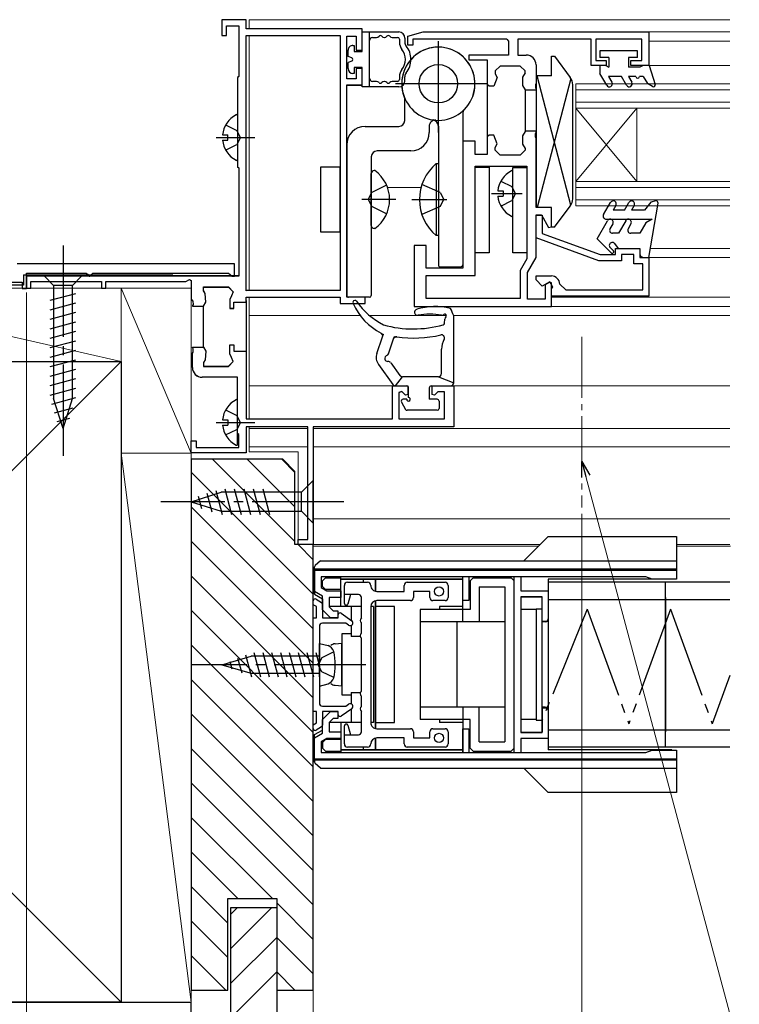
# Model space of a CAD drawing. Extents: x 0 to 1050, y 0 to 1563.
# Drawn here: x 154 to 272, y 124 to 285 of the extents above; entities that cross this region are included whole.
import ezdxf

# ---------------------------------------------------------------- set-up
doc = ezdxf.new("R2010")
doc.units = 0
for name, pattern in [('YCENTER_1', [13, 10, -1, 1, -1]), ('YDIVIDE_1', [15, 10, -1, 1, -1, 1, -1]), ('YHIDDEN_1', [4, 3, -1])]:
    doc.linetypes.add(name, pattern=pattern)
for name, color, linetype, lineweight in [('YKK_11', 7, 'CONTINUOUS', 30), ('YKK_12', 2, 'CONTINUOUS', 13), ('YKK_13', 4, 'CONTINUOUS', 30), ('YKK_D', 6, 'CONTINUOUS', 13), ('YSS_K', 3, 'CONTINUOUS', 13), ('YSS_KE', 3, 'CONTINUOUS', 30)]:
    doc.layers.add(name, color=color, linetype=linetype, lineweight=lineweight)

msp = doc.modelspace()

# ---------------------------------------------------------------- linework, layer by layer
at = {"layer": 'YKK_11', "linetype": 'ByBlock', "lineweight": -2, "ltscale": 0.5}
for p, q in [((190.86, 285.12), (186.86, 285.12)), ((186.86, 285.12), (186.86, 282.52)), ((190.86, 285.11), (186.86, 285.11)), ((186.86, 285.11), (186.86, 282.51)), ((187.66, 282.52), (187.66, 284.12)), ((187.66, 284.12), (189.66, 284.12)), ((187.66, 282.51), (187.66, 284.11)), ((187.66, 284.11), (189.66, 284.11)), ((189.66, 284.12), (189.66, 275.82)), ((189.66, 284.11), (189.66, 275.81)), ((190.86, 283.62), (190.86, 285.12)), ((190.86, 283.61), (190.86, 285.11)), ((209.86, 283.62), (190.86, 283.62)), ((209.86, 283.62), (190.86, 283.61)), ((190.86, 240.72), (190.86, 282.52)), ((190.86, 282.52), (206.26, 282.52)), ((190.86, 282.51), (206.26, 282.52)), ((190.86, 240.71), (190.86, 282.51)), ((206.26, 282.52), (206.26, 240.72)), ((206.26, 282.52), (206.26, 240.72)), ((207.36, 275.42), (207.36, 282.42)), ((207.36, 282.42), (208.86, 282.42)), ((207.36, 275.41), (207.36, 282.41)), ((207.36, 282.41), (208.86, 282.41)), ((208.86, 282.42), (208.86, 280.12)), ((208.86, 282.41), (208.86, 280.11)), ((209.86, 280.12), (209.86, 283.62)), ((209.86, 280.11), (209.86, 283.62)), ((217.36, 282.42), (219.86, 283.12)), ((217.36, 280.92), (217.36, 282.42)), ((219.86, 283.12), (256.86, 283.12)), ((256.86, 283.12), (256.86, 277.62)), ((218.16, 280.92), (217.36, 280.92)), ((233.56, 281.92), (218.16, 281.92)), ((218.16, 281.92), (218.16, 280.92)), ((233.86, 281.62), (233.86, 279.32)), ((247.36, 281.92), (235.36, 281.92)), ((235.36, 281.92), (235.36, 279.32)), ((247.36, 277.62), (247.36, 281.92)), ((255.66, 281.92), (248.16, 281.92)), ((248.16, 281.92), (248.16, 278.42)), ((255.66, 278.42), (255.66, 281.92)), ((208.86, 280.12), (209.86, 280.12)), ((208.86, 280.11), (209.86, 280.11)), ((233.86, 279.32), (227.36, 279.32)), ((227.36, 279.32), (227.36, 278.52)), ((235.36, 279.32), (236.76, 279.32)), ((227.36, 278.52), (230.36, 278.52)), ((230.36, 278.52), (230.36, 274.52)), ((238.36, 277.72), (238.36, 274.68)), ((249.86, 277.62), (247.36, 277.62)), ((248.16, 278.42), (249.86, 278.42)), ((249.86, 278.42), (249.86, 277.62)), ((253.86, 277.62), (253.86, 278.42)), ((253.86, 278.42), (255.66, 278.42)), ((256.86, 277.62), (253.86, 277.62)), ((209.86, 277.12), (208.86, 277.12)), ((208.86, 277.12), (208.86, 275.42)), ((209.86, 277.11), (208.86, 277.11)), ((208.86, 277.11), (208.86, 275.41)), ((209.86, 274.42), (209.86, 277.12)), ((209.86, 274.41), (209.86, 277.11)), ((231.66, 276.72), (231.66, 276.27)), ((235.76, 277.52), (232.46, 277.52)), ((236.56, 276.4), (236.56, 276.72)), ((189.46, 275.62), (189.46, 261.02)), ((189.46, 275.61), (189.46, 261.01)), ((208.86, 275.42), (207.36, 275.42)), ((208.86, 275.41), (207.36, 275.41)), ((207.36, 239.62), (207.36, 274.42)), ((207.36, 274.42), (209.86, 274.42)), ((207.36, 239.62), (207.36, 274.41)), ((207.36, 274.41), (209.86, 274.41)), ((230.36, 274.52), (230.36, 265.92)), ((231.46, 274.22), (230.66, 274.22)), ((236.56, 273.63), (236.56, 266.8)), ((238.36, 273.57), (236.56, 273.57)), ((238.36, 273.76), (238.36, 273.57)), ((238.36, 266.87), (236.56, 266.87)), ((238.36, 266.68), (238.36, 266.87)), ((228.36, 265.22), (226.36, 265.22)), ((226.36, 265.22), (226.36, 244.42)), ((228.36, 263.02), (228.36, 265.22)), ((230.36, 265.92), (230.36, 263.02)), ((231.46, 266.22), (230.66, 266.22)), ((238.36, 254.32), (238.36, 265.76)), ((230.36, 263.02), (228.36, 263.02)), ((231.66, 263.72), (231.66, 264.17)), ((236.56, 264.03), (236.56, 263.72)), ((235.76, 262.92), (232.46, 262.92)), ((189.66, 260.82), (189.66, 243.12)), ((189.66, 260.81), (189.66, 243.11)), ((228.36, 243.22), (228.36, 261.12)), ((228.36, 261.12), (236.86, 261.12)), ((236.86, 261.12), (236.86, 245.92)), ((240.86, 254.32), (238.36, 254.32)), ((240.86, 251.19), (240.86, 254.32)), ((238.36, 246.12), (238.36, 253.12)), ((238.36, 253.12), (239.23, 253.12)), ((238.36, 249.37), (238.36, 253.07)), ((238.36, 253.07), (239.36, 253.07)), ((239.23, 253.12), (240.41, 251.07)), ((239.36, 253.07), (239.36, 250.07)), ((248.66, 245.62), (238.36, 249.37)), ((239.36, 250.07), (248.84, 246.62)), ((220.36, 248.12), (218.36, 248.12)), ((218.36, 248.12), (218.36, 238.12)), ((220.36, 244.42), (220.36, 248.12)), ((251.36, 246.62), (251.36, 247.62)), ((251.36, 247.62), (255.36, 247.62)), ((255.36, 247.62), (255.36, 246.12)), ((236.86, 245.92), (235.76, 244.02)), ((236.96, 243.7), (238.36, 246.12)), ((252.36, 245.62), (248.66, 245.62)), ((248.84, 246.62), (251.36, 246.62)), ((254.36, 246.62), (252.36, 246.62)), ((252.36, 246.62), (252.36, 245.62)), ((254.36, 245.12), (254.36, 246.62)), ((255.36, 246.12), (256.86, 246.12)), ((256.86, 246.12), (256.86, 239.82)), ((188.96, 245.09), (153.36, 245.09)), ((188.96, 243.09), (188.96, 245.09)), ((226.36, 244.42), (220.36, 244.42)), ((235.76, 244.02), (235.76, 239.42)), ((236.96, 239.32), (236.96, 243.7)), ((255.86, 245.12), (254.36, 245.12)), ((255.86, 240.82), (255.86, 245.12)), ((141.56, 242.1), (154.16, 242.09)), ((154.16, 242.09), (154.16, 241.09)), ((154.86, 241.09), (154.86, 243.59)), ((154.86, 243.59), (164.66, 243.59)), ((189.66, 243.12), (154.86, 243.12)), ((154.86, 243.12), (154.86, 241.12)), ((189.66, 243.11), (154.86, 243.11)), ((154.86, 243.11), (154.86, 241.11)), ((155.56, 241.12), (155.56, 242.22)), ((155.56, 242.22), (167.16, 242.22)), ((155.56, 241.11), (155.56, 242.21)), ((155.56, 242.21), (167.16, 242.21)), ((164.66, 243.59), (164.86, 243.39)), ((164.86, 243.39), (165.16, 243.09)), ((165.16, 243.09), (165.26, 243.09)), ((165.26, 243.09), (165.56, 243.39)), ((165.56, 243.39), (165.76, 243.59)), ((165.76, 243.59), (187.97, 243.59)), ((167.16, 242.22), (167.16, 241.12)), ((167.16, 242.21), (167.16, 241.11)), ((167.86, 241.12), (167.86, 242.22)), ((167.86, 242.22), (180.96, 242.22)), ((167.86, 241.11), (167.86, 242.21)), ((167.86, 242.21), (180.96, 242.21)), ((180.96, 242.22), (181.56, 242.56)), ((180.96, 242.21), (181.56, 242.56)), ((181.86, 242.39), (181.86, 239.31)), ((181.86, 242.39), (181.86, 239.31)), ((187.97, 243.59), (188.26, 243.34)), ((188.26, 243.34), (188.56, 243.09)), ((188.56, 243.09), (188.96, 243.09)), ((220.36, 239.42), (220.36, 243.22)), ((220.36, 243.22), (228.36, 243.22)), ((238.36, 242.47), (238.36, 243.12)), ((238.36, 243.12), (240.86, 243.12)), ((239.38, 241.44), (238.36, 242.47)), ((240.61, 242.15), (239.38, 241.44)), ((240.63, 242.13), (239.86, 241.69)), ((241.11, 241.29), (240.61, 242.15)), ((154.16, 241.09), (154.86, 241.09)), ((154.86, 241.12), (155.56, 241.12)), ((154.86, 241.11), (155.56, 241.11)), ((167.16, 241.12), (167.86, 241.12)), ((167.16, 241.11), (167.86, 241.11)), ((183.86, 240.72), (183.86, 241.32)), ((183.86, 241.32), (187.96, 241.32)), ((183.86, 240.71), (183.86, 241.31)), ((183.86, 241.31), (187.96, 241.31)), ((206.26, 240.72), (190.86, 240.72)), ((206.26, 240.72), (190.86, 240.71)), ((239.86, 241.69), (239.86, 239.32)), ((240.86, 238.12), (240.86, 242)), ((240.86, 241.14), (241.11, 241.29)), ((240.86, 239.82), (240.86, 241.14)), ((242.26, 241.78), (243.25, 240.82)), ((243.25, 240.82), (255.86, 240.82)), ((188.16, 239.27), (188.16, 237.82)), ((188.16, 239.27), (188.16, 237.81)), ((188.86, 237.82), (188.86, 238.82)), ((188.86, 238.82), (190.86, 238.82)), ((188.86, 237.81), (188.86, 238.81)), ((188.86, 238.81), (190.86, 238.81)), ((190.86, 238.82), (190.86, 239.62)), ((190.86, 239.62), (206.26, 239.62)), ((190.86, 239.61), (206.26, 239.62)), ((190.86, 238.81), (190.86, 239.61)), ((190.86, 239.12), (190.86, 230.52)), ((190.86, 239.11), (190.86, 230.51)), ((206.26, 239.62), (206.26, 238.62)), ((206.26, 239.62), (206.26, 238.62)), ((210.36, 239.62), (207.36, 239.62)), ((210.36, 239.62), (207.36, 239.62)), ((210.36, 238.62), (210.36, 239.62)), ((210.36, 238.62), (210.36, 239.62)), ((235.76, 239.42), (220.36, 239.42)), ((239.86, 239.32), (236.96, 239.32)), ((256.86, 239.82), (240.86, 239.82)), ((182.06, 238.26), (182.06, 238.17)), ((182.06, 238.26), (182.06, 238.16)), ((182.06, 238.17), (183.86, 238.17)), ((182.06, 238.16), (183.86, 238.16)), ((183.86, 231.5), (183.86, 238.13)), ((183.86, 231.5), (183.86, 238.13)), ((188.16, 237.82), (188.86, 237.82)), ((188.16, 237.81), (188.86, 237.81)), ((206.26, 238.62), (210.36, 238.62)), ((206.26, 238.62), (210.36, 238.62)), ((218.36, 238.12), (240.86, 238.12)), ((182.06, 231.38), (182.06, 231.47)), ((182.06, 231.47), (183.86, 231.47)), ((182.06, 231.37), (182.06, 231.46)), ((182.06, 231.46), (183.86, 231.46)), ((188.16, 230.37), (188.16, 231.82)), ((188.16, 231.82), (188.86, 231.82)), ((188.16, 230.36), (188.16, 231.81)), ((188.16, 231.81), (188.86, 231.81)), ((188.86, 231.82), (188.86, 230.82)), ((188.86, 231.81), (188.86, 230.81)), ((188.86, 230.82), (190.86, 230.82)), ((188.86, 230.81), (190.86, 230.81)), ((190.86, 230.82), (190.86, 219.72)), ((190.86, 230.81), (190.86, 219.72)), ((182.06, 228.12), (182.06, 230.46)), ((182.06, 228.11), (182.06, 230.46)), ((183.86, 228.92), (183.86, 228.32)), ((183.86, 228.91), (183.86, 228.31)), ((183.86, 228.32), (187.96, 228.32)), ((183.86, 228.31), (187.96, 228.31)), ((189.46, 226.52), (183.66, 226.52)), ((189.46, 226.51), (183.66, 226.51)), ((189.46, 217.32), (189.46, 226.52)), ((189.46, 217.32), (189.46, 226.51)), ((214.86, 219.72), (214.86, 225.12)), ((214.86, 225.12), (217.36, 225.12)), ((214.86, 219.72), (214.86, 225.12)), ((214.86, 225.12), (217.36, 225.12)), ((217.36, 225.12), (217.36, 223.72)), ((217.36, 225.12), (217.36, 223.72)), ((221.36, 223.72), (221.36, 225.12)), ((221.36, 225.12), (224.86, 225.12)), ((221.36, 223.72), (221.36, 225.12)), ((221.36, 225.12), (224.86, 225.12)), ((224.86, 225.12), (224.86, 218.42)), ((224.86, 225.12), (224.86, 218.42)), ((215.86, 224), (215.86, 219.72)), ((215.86, 223.99), (215.86, 219.72)), ((216.99, 223.57), (216.36, 224.2)), ((216.99, 223.56), (216.36, 224.2)), ((222.29, 224.12), (221.73, 223.57)), ((222.29, 224.12), (221.73, 223.56)), ((223.36, 224.12), (222.29, 224.12)), ((223.36, 224.12), (222.29, 224.12)), ((223.36, 219.72), (223.36, 224.12)), ((223.36, 219.72), (223.36, 224.12)), ((190.86, 219.72), (214.86, 219.72)), ((190.86, 219.72), (214.86, 219.72)), ((215.86, 219.72), (223.36, 219.72)), ((215.86, 219.72), (223.36, 219.72)), ((200.96, 218.42), (190.86, 218.42)), ((190.86, 218.42), (190.86, 214.12)), ((200.96, 218.42), (190.86, 218.42)), ((190.86, 218.42), (190.86, 214.12)), ((200.96, 199.92), (200.96, 218.42)), ((200.96, 199.91), (200.96, 218.42)), ((224.86, 218.42), (201.86, 218.42)), ((201.86, 218.42), (201.86, 199.12)), ((224.86, 218.42), (201.86, 218.42)), ((201.86, 218.42), (201.86, 199.11)), ((189.66, 215.02), (189.66, 217.12)), ((189.66, 215.02), (189.66, 217.12)), ((181.86, 214.12), (181.86, 216.12)), ((181.86, 216.12), (182.66, 216.12)), ((181.86, 214.12), (181.86, 216.12)), ((181.86, 216.12), (182.66, 216.12)), ((182.66, 216.12), (182.66, 215.02)), ((182.66, 216.12), (182.66, 215.02)), ((182.66, 215.02), (189.66, 215.02)), ((182.66, 215.02), (189.66, 215.02)), ((190.86, 214.12), (181.86, 214.12)), ((190.86, 214.12), (181.86, 214.12)), ((199.36, 199.12), (199.36, 199.92)), ((199.36, 199.92), (200.96, 199.92)), ((199.36, 199.11), (199.36, 199.91)), ((199.36, 199.91), (200.96, 199.91)), ((201.86, 199.12), (199.36, 199.12)), ((201.86, 199.11), (199.36, 199.11)), ((202.06, 194.92), (261.36, 194.92)), ((202.06, 191.42), (202.06, 194.92)), ((226.36, 193.82), (203.16, 193.82)), ((203.16, 193.82), (203.16, 192.05)), ((226.36, 189.92), (226.36, 193.82)), ((234.76, 193.82), (227.36, 193.82)), ((227.36, 193.82), (227.36, 189.92)), ((234.76, 165.02), (234.76, 193.82)), ((256.36, 193.82), (235.86, 193.82)), ((235.86, 193.82), (235.86, 191.52)), ((257.36, 193.42), (256.36, 193.82)), ((261.36, 194.92), (261.36, 193.42)), ((203.16, 192.05), (204.09, 191.52)), ((261.36, 193.42), (257.36, 193.42)), ((203.36, 190.67), (202.06, 191.42)), ((203.36, 188.42), (203.36, 190.67)), ((204.09, 191.52), (206.36, 191.52)), ((206.36, 190.42), (204.46, 190.42)), ((204.46, 190.42), (204.46, 188.87)), ((206.36, 191.52), (206.36, 190.42)), ((235.86, 191.52), (240.36, 191.52)), ((239.36, 190.52), (235.86, 190.52)), ((235.86, 190.52), (235.86, 168.32)), ((239.36, 186.52), (239.36, 190.52)), ((240.36, 191.52), (240.36, 186.52)), ((204.46, 188.87), (205.12, 188.22)), ((227.36, 189.92), (226.36, 189.92)), ((204.66, 187.12), (203.36, 188.42)), ((205.12, 188.22), (205.86, 188.22)), ((205.86, 188.22), (205.86, 187.12)), ((205.86, 187.12), (204.66, 187.12)), ((240.36, 186.52), (239.36, 186.52)), ((203.36, 170.42), (204.66, 171.72)), ((204.66, 171.72), (205.86, 171.72)), ((205.86, 171.72), (205.86, 170.62)), ((239.36, 168.32), (239.36, 172.32)), ((239.36, 172.32), (240.36, 172.32)), ((240.36, 172.32), (240.36, 167.32)), ((203.36, 168.17), (203.36, 170.42)), ((205.12, 170.62), (204.46, 169.96)), ((204.46, 169.96), (204.46, 168.42)), ((205.86, 170.62), (205.12, 170.62)), ((202.06, 167.42), (203.36, 168.17)), ((204.46, 168.42), (206.36, 168.42)), ((206.36, 168.42), (206.36, 167.32)), ((226.36, 165.02), (226.36, 168.92)), ((226.36, 168.92), (227.36, 168.92)), ((227.36, 168.92), (227.36, 165.02)), ((235.86, 168.32), (239.36, 168.32)), ((202.06, 163.92), (202.06, 167.42)), ((204.09, 167.32), (203.16, 166.78)), ((203.16, 166.78), (203.16, 165.02)), ((206.36, 167.32), (204.09, 167.32)), ((240.36, 167.32), (235.86, 167.32)), ((235.86, 167.32), (235.86, 165.02)), ((203.16, 165.02), (226.36, 165.02)), ((227.36, 165.02), (234.76, 165.02)), ((235.86, 165.02), (256.36, 165.02)), ((256.36, 165.02), (257.36, 165.42)), ((257.36, 165.42), (261.36, 165.42)), ((261.36, 165.42), (261.36, 163.92)), ((261.36, 163.92), (202.06, 163.92))]:
    msp.add_line(p, q, dxfattribs=at)
at = {"layer": 'YKK_11'}
for p, q in [((186.86, 282.52), (187.66, 282.52)), ((186.86, 282.51), (187.66, 282.51)), ((233.56, 281.92), (233.86, 281.62)), ((232.46, 277.52), (231.66, 276.72)), ((231.66, 276.27), (231.96, 275.64)), ((236.56, 276.72), (235.76, 277.52)), ((236.56, 276.4), (236.16, 275.71)), ((189.66, 275.82), (189.46, 275.62)), ((189.66, 275.81), (189.46, 275.61)), ((230.66, 274.22), (230.36, 274.52)), ((231.96, 275.64), (231.46, 274.22)), ((236.16, 275.71), (236.16, 274.32)), ((236.16, 274.32), (236.56, 273.63)), ((238.36, 274.68), (238.24, 274.49)), ((238.24, 274.49), (238.24, 273.94)), ((238.24, 273.94), (238.36, 273.76)), ((236.56, 266.8), (236.16, 266.11)), ((238.24, 266.49), (238.36, 266.68)), ((238.24, 265.94), (238.24, 266.49)), ((230.66, 266.22), (230.36, 265.92)), ((231.96, 264.79), (231.46, 266.22)), ((231.66, 264.17), (231.96, 264.79)), ((236.16, 266.11), (236.16, 264.72)), ((236.16, 264.72), (236.56, 264.03)), ((238.36, 265.76), (238.24, 265.94)), ((232.46, 262.92), (231.66, 263.72)), ((236.56, 263.72), (235.76, 262.92)), ((189.46, 261.02), (189.66, 260.82)), ((189.46, 261.01), (189.66, 260.81)), ((240.41, 251.07), (240.86, 251.19)), ((181.56, 242.56), (181.86, 242.39)), ((181.56, 242.56), (181.86, 242.39)), ((240.86, 242), (240.63, 242.13)), ((184.17, 240.26), (183.86, 240.72)), ((184.17, 240.25), (183.86, 240.71)), ((187.96, 241.32), (188.76, 240.52)), ((187.96, 241.31), (188.76, 240.51)), ((188.76, 240.52), (188.46, 239.89)), ((188.76, 240.51), (188.46, 239.89)), ((181.86, 239.31), (182.11, 239.01)), ((181.86, 239.31), (182.11, 239.01)), ((182.11, 239.01), (182.18, 238.44)), ((182.11, 239.01), (182.18, 238.44)), ((183.86, 238.17), (184.26, 238.82)), ((183.86, 238.16), (184.26, 238.82)), ((184.26, 238.82), (184.17, 240.26)), ((184.26, 238.82), (184.17, 240.25)), ((188.46, 239.89), (188.16, 239.27)), ((188.46, 239.89), (188.16, 239.27)), ((182.18, 238.44), (182.06, 238.26)), ((182.18, 238.44), (182.06, 238.26)), ((183.86, 238.13), (183.86, 238.17)), ((183.86, 238.13), (183.86, 238.16)), ((182.18, 231.19), (182.06, 231.38)), ((182.18, 231.19), (182.06, 231.37)), ((182.18, 230.64), (182.18, 231.19)), ((182.18, 230.64), (182.18, 231.19)), ((183.86, 231.5), (183.86, 231.47)), ((183.86, 231.5), (183.86, 231.46)), ((183.86, 231.47), (184.26, 230.81)), ((183.86, 231.46), (184.26, 230.81)), ((184.26, 230.81), (184.17, 229.38)), ((184.26, 230.81), (184.17, 229.38)), ((182.06, 230.46), (182.18, 230.64)), ((182.06, 230.46), (182.18, 230.64)), ((184.17, 229.38), (183.86, 228.92)), ((184.17, 229.38), (183.86, 228.91)), ((188.46, 229.74), (188.16, 230.37)), ((188.46, 229.74), (188.16, 230.36)), ((188.76, 229.12), (188.46, 229.74)), ((188.76, 229.11), (188.46, 229.74)), ((187.96, 228.32), (188.76, 229.12)), ((187.96, 228.31), (188.76, 229.11)), ((216.36, 224.2), (215.86, 224)), ((216.36, 224.2), (215.86, 223.99)), ((217.36, 223.72), (216.99, 223.57)), ((217.36, 223.72), (216.99, 223.56)), ((221.73, 223.57), (221.36, 223.72)), ((221.73, 223.56), (221.36, 223.72)), ((189.66, 217.12), (189.46, 217.32)), ((189.66, 217.12), (189.46, 217.32))]:
    msp.add_line(p, q, dxfattribs=at)
for centre, start, end in [((236.76, 277.72), 0, 89.9993), ((183.66, 228.12), 180, 270.0005), ((183.66, 228.11), 180, 270.0005)]:
    msp.add_arc(centre, 1.6, start, end, dxfattribs=at)
at = {"layer": 'YKK_11', "linetype": 'ByBlock', "lineweight": -2, "ltscale": 0.5}
msp.add_arc((240.86, 241.72), 1.4, 2.388, 90, dxfattribs=at)
at = {"layer": 'YKK_12'}
for p, q in [((191.36, 285.11), (270.1, 285.12)), ((191.36, 283.61), (191.36, 285.11)), ((191.36, 240.71), (191.36, 282.51)), ((256.85, 283.12), (270.1, 283.12)), ((256.85, 281.62), (270.11, 281.62)), ((270.11, 277.62), (256.85, 277.62)), ((244.85, 274.62), (244.85, 254.62)), ((270.11, 274.62), (244.85, 274.62)), ((270.11, 273.62), (244.85, 273.62)), ((270.11, 271.62), (244.85, 271.62)), ((270.11, 270.62), (244.85, 270.62)), ((244.85, 270.62), (254.85, 258.62)), ((244.85, 258.62), (254.85, 270.62)), ((254.85, 270.62), (254.85, 258.62)), ((270.11, 258.62), (244.85, 258.62)), ((214.02, 257.62), (219.51, 257.62)), ((270.11, 257.62), (244.85, 257.62)), ((270.11, 255.62), (244.85, 255.62)), ((270.11, 254.62), (244.85, 254.62)), ((270.11, 247.62), (257.1, 247.62)), ((270.11, 246.12), (256.85, 246.12)), ((191.36, 219.71), (191.36, 239.61)), ((270.11, 239.62), (240.85, 239.62)), ((270.11, 238.12), (240.85, 238.12)), ((209.57, 236.62), (191.36, 236.62)), ((223.66, 236.62), (211.09, 236.62)), ((224.86, 236.62), (270.11, 236.62)), ((214.86, 225.11), (191.36, 225.11)), ((224.35, 225.11), (270.11, 225.12)), ((191.36, 214.32), (191.36, 218.41)), ((200.96, 218.12), (191.36, 218.12)), ((270.11, 218.12), (201.99, 218.12)), ((191.36, 215.12), (200.96, 215.12)), ((201.86, 215.12), (270.11, 215.12)), ((191.36, 214.32), (199.36, 214.32)), ((199.36, 199.11), (199.36, 214.32)), ((270.11, 203.32), (201.86, 203.32)), ((199.37, 199.11), (239.03, 199.12)), ((201.86, 198.86), (238.78, 198.86)), ((261.36, 199.12), (270.12, 199.12)), ((261.36, 198.86), (270.2, 198.86))]:
    msp.add_line(p, q, dxfattribs=at)
at = {"layer": 'YKK_12', "linetype": 'YCENTER_1'}
msp.add_line((245.86, 233.13, 0), (245.86, 205.16, 0), dxfattribs=at)
at = {"layer": 'YKK_13'}
for p, q in [((209.86, 283.11), (215.86, 283.11)), ((209.86, 279.91), (209.86, 283.11)), ((211.06, 274.11), (211.06, 283.11)), ((208.36, 280.91), (208.56, 280.91)), ((208.56, 280.91), (208.56, 279.91)), ((211.56, 282.21), (212.24, 282.21)), ((213.48, 282.21), (213.54, 282.21)), ((214.78, 282.21), (215.66, 282.21)), ((215.96, 281.91), (215.96, 281.44)), ((216.86, 282.11), (216.86, 281.44)), ((207.56, 279.11), (207.56, 280.11)), ((208.56, 279.91), (209.86, 279.91)), ((248.8, 280.02), (248.8, 278.92)), ((255, 280.02), (248.8, 280.02)), ((255, 278.92), (255, 280.02)), ((208.16, 278.89), (207.56, 279.11)), ((208.16, 278.33), (207.56, 278.11)), ((207.56, 277.11), (207.56, 278.11)), ((240.86, 275.92), (240.86, 279.12)), ((240.86, 279.12), (241.36, 279.12)), ((241.36, 279.12), (243.96, 275.65)), ((250.3, 278.92), (248.8, 278.92)), ((249.78, 277.62), (248.8, 277.62)), ((248.8, 277.62), (248.8, 276.32)), ((249.78, 277.62), (250.3, 277.32)), ((250.3, 278.92), (250.3, 277.32)), ((255, 278.92), (253.5, 278.92)), ((253.5, 278.92), (253.5, 277.32)), ((255.9, 277.62), (255.38, 277.32)), ((256.9, 277.62), (255.9, 277.62)), ((256.9, 277.62), (257.89, 274.51)), ((208.56, 276.31), (208.36, 276.31)), ((209.86, 277.31), (208.56, 277.31)), ((208.56, 277.31), (208.56, 276.31)), ((209.86, 274.11), (209.86, 277.31)), ((249.93, 274.37), (248.8, 276.32)), ((255.38, 277.32), (253.5, 277.32)), ((212.24, 275.01), (211.56, 275.01)), ((213.54, 275.01), (213.48, 275.01)), ((215.66, 275.01), (214.78, 275.01)), ((215.96, 275.78), (215.96, 275.31)), ((216.86, 275.11), (216.86, 275.78)), ((240.86, 275.92), (238.36, 275.92)), ((238.36, 275.92), (238.36, 254.32)), ((244.07, 254.73), (238.54, 275.92)), ((244.07, 275.5), (238.54, 254.32)), ((244.36, 255.78), (244.36, 274.45)), ((250.25, 275.82), (250.79, 274.87)), ((252.35, 275.82), (250.25, 275.82)), ((253.18, 274.37), (252.35, 275.82)), ((253.5, 275.82), (254.05, 274.87)), ((254.7, 275.82), (253.5, 275.82)), ((255.9, 275.82), (255.3, 275.82)), ((255.9, 275.82), (256.6, 274.65)), ((257.45, 274.16), (256.6, 274.65)), ((215.86, 274.11), (209.86, 274.11)), ((216.85, 268.62), (216.85, 272.02)), ((226.35, 269.72), (226.35, 244.92)), ((189.46, 269.41), (189.46, 262.22)), ((210.35, 267.62), (215.85, 267.62)), ((220.85, 267.64), (220.85, 266.62)), ((222.35, 267.69), (222.35, 244.92)), ((186.98, 266.24), (187.86, 266.24)), ((186.98, 265.39), (187.86, 265.39)), ((187.86, 265.39), (187.86, 266.24)), ((207.35, 264.62), (207.35, 239.92)), ((217.85, 263.62), (212.35, 263.62)), ((211.35, 262.62), (211.35, 239.92)), ((222, 261.53), (222.35, 261.53)), ((222, 261.53), (222, 249.73)), ((222.35, 261.53), (222.35, 249.73)), ((206.26, 260.94), (203.06, 260.94)), ((203.06, 260.94), (203.06, 250.34)), ((206.26, 250.34), (206.26, 260.94)), ((211.36, 251.39), (211.36, 259.89)), ((211.96, 260.39), (211.86, 260.39)), ((228.36, 246.93), (228.36, 260.93)), ((228.36, 260.93), (230.66, 260.93)), ((230.66, 260.93), (230.66, 246.93)), ((234.56, 246.92), (234.56, 260.92)), ((234.56, 260.92), (236.86, 260.92)), ((234.56, 253.04), (234.56, 260.23)), ((236.86, 260.92), (236.86, 246.92)), ((232.08, 257.06), (232.96, 257.06)), ((232.96, 257.06), (232.96, 256.21)), ((232.08, 256.21), (232.96, 256.21)), ((249.42, 253.17), (250.57, 255.17)), ((252.85, 253.92), (253.57, 255.17)), ((257.15, 255.19), (256.15, 253.92)), ((256.85, 246.12), (258.35, 255.07)), ((257.98, 255.41), (257.15, 255.19)), ((240.86, 254.32), (238.36, 254.32)), ((240.86, 251.12), (240.86, 254.32)), ((241.36, 251.12), (243.96, 254.58)), ((251.44, 254.67), (251.01, 253.92)), ((252.85, 253.92), (251.01, 253.92)), ((254.44, 254.67), (254.01, 253.92)), ((256.15, 253.92), (254.01, 253.92)), ((248.35, 249.2), (250.06, 252.16)), ((249.85, 252.42), (257.4, 252.42)), ((253.04, 252.17), (251.85, 250.12)), ((256.32, 251.8), (255.35, 250.12)), ((257.4, 252.42), (256.32, 251.8)), ((203.06, 250.34), (206.26, 250.34)), ((211.96, 250.89), (211.86, 250.89)), ((241.36, 251.12), (240.86, 251.12)), ((250.93, 251.67), (250.47, 250.87)), ((251.85, 250.12), (250.9, 250.12)), ((253.9, 251.67), (253.44, 250.87)), ((255.35, 250.12), (253.87, 250.12)), ((222.35, 249.73), (222, 249.73)), ((250.67, 246.89), (248.35, 249.2)), ((230.66, 246.93), (228.36, 246.93)), ((236.86, 246.92), (234.56, 246.92)), ((250.5, 247.76), (251.02, 247.25)), ((251.85, 247.62), (251.25, 248.42)), ((251.85, 247.62), (255.35, 247.62)), ((255.35, 247.62), (255.35, 246.82)), ((256.05, 246.12), (256.85, 246.12)), ((222.65, 244.62), (226.05, 244.62)), ((163.96, 243.12), (157.76, 243.12)), ((157.76, 243.12), (159.31, 241.57)), ((163.96, 243.12), (162.41, 241.57)), ((159.31, 241.57), (159.31, 223.03)), ((162.41, 241.57), (159.31, 241.57)), ((162.41, 223.03), (162.41, 241.57)), ((158.76, 239.14), (162.96, 240.27)), ((211.05, 239.62), (207.65, 239.62)), ((208.36, 238.81), (208.36, 238.81)), ((208.7, 239.11), (208.66, 239.11)), ((158.76, 237.59), (162.96, 238.71)), ((158.76, 236.04), (162.96, 237.16)), ((158.76, 234.48), (162.96, 235.61)), ((223.36, 235.4), (223.39, 236.05)), ((224.86, 225.61), (224.86, 236.61)), ((158.76, 232.93), (162.96, 234.06)), ((223.36, 235.39), (223.36, 235.39)), ((158.76, 231.38), (162.96, 232.5)), ((212.27, 230.43), (213.22, 233.14)), ((213.22, 233.14), (213.36, 233.56)), ((214.16, 230.37), (215, 232.79)), ((215, 232.79), (215.14, 233.19)), ((158.76, 229.82), (162.96, 230.95)), ((222.86, 227.11), (222.86, 231.11)), ((158.76, 228.27), (162.96, 229.4)), ((158.76, 226.72), (162.96, 227.84)), ((212.54, 228.6), (214.91, 225.32)), ((214.54, 228.91), (216.05, 226.82)), ((158.76, 225.17), (162.96, 226.29)), ((215.32, 225.11), (216.45, 226.61)), ((222.36, 226.61), (216.45, 226.61)), ((222.36, 226.61), (224.86, 225.61)), ((158.76, 223.61), (162.96, 224.74)), ((215.32, 225.11), (217.16, 225.11)), ((217.46, 223.21), (217.46, 224.81)), ((220.86, 224.81), (220.86, 222.91)), ((221.16, 225.11), (224.36, 225.11)), ((159.02, 222.13), (162.96, 223.19)), ((160.86, 218.12), (159.31, 223.03)), ((160.86, 218.12), (162.41, 223.03)), ((189.46, 215.52), (189.46, 222.71)), ((217.16, 222.91), (216.56, 222.91)), ((222.16, 222.91), (220.86, 222.91)), ((159.47, 220.7), (162.51, 221.51)), ((216.3, 222.46), (216.99, 221.26)), ((222.16, 221.11), (217.25, 221.11)), ((222.46, 222.61), (222.46, 221.41)), ((159.92, 219.27), (161.97, 219.81)), ((186.98, 219.54), (187.86, 219.54)), ((187.86, 219.54), (187.86, 218.69)), ((186.98, 218.69), (187.86, 218.69)), ((187.36, 208.22), (188.48, 204.02)), ((188.91, 208.22), (190.03, 204.02)), ((190.46, 208.22), (191.59, 204.02)), ((192.02, 208.22), (193.14, 204.02)), ((193.57, 208.22), (194.69, 204.02)), ((201.86, 209.62), (199.91, 207.67)), ((201.86, 202.62), (201.86, 209.62)), ((181.86, 206.12), (186.78, 207.67)), ((183.01, 207.06), (183.56, 205.01)), ((184.44, 207.51), (185.25, 204.47)), ((185.87, 207.96), (186.93, 204.02)), ((199.91, 207.67), (186.78, 207.67)), ((199.91, 204.57), (199.91, 207.67)), ((181.86, 206.12), (186.78, 204.57)), ((186.78, 204.57), (199.91, 204.57)), ((201.86, 202.62), (199.91, 204.57)), ((240.36, 200.45), (236.36, 196.45)), ((240.36, 200.45), (261.36, 200.45)), ((261.36, 200.45), (261.36, 193.85)), ((202.06, 195.15), (202.06, 195.45)), ((203.06, 196.45), (202.17, 195.67)), ((203.06, 196.45), (261.36, 196.45)), ((202.06, 190.95), (202.06, 195.15)), ((202.06, 195.15), (261.36, 195.15)), ((202.06, 194.95), (202.06, 190.95)), ((260.61, 194.95), (202.06, 194.95)), ((203.86, 193.65), (203.36, 193.15)), ((203.86, 193.65), (206.36, 193.65)), ((206.36, 188.95), (206.36, 193.95)), ((206.36, 193.85), (256.36, 193.85)), ((226.36, 186.45), (226.36, 193.95)), ((227.56, 193.15), (228.06, 193.65)), ((228.06, 193.65), (234.26, 193.65)), ((231.26, 193.65), (231.26, 193.85)), ((231.76, 193.65), (231.76, 193.85)), ((234.26, 193.65), (234.76, 193.15)), ((203.36, 192.25), (203.36, 193.15)), ((203.86, 191.75), (203.36, 192.25)), ((226.36, 193.45), (206.36, 193.45)), ((206.36, 193.45), (226.36, 193.45)), ((206.96, 189.47), (206.96, 192.42)), ((207.46, 192.92), (210.76, 192.92)), ((210.06, 192.95), (210.06, 193.45)), ((212.06, 193.45), (212.06, 191.45)), ((212.06, 191.45), (212.06, 193.45)), ((216.76, 191.42), (216.76, 192.42)), ((217.26, 192.92), (223.46, 192.92)), ((223.96, 192.42), (223.96, 190.42)), ((227.56, 193.15), (227.56, 188.45)), ((229.06, 192.15), (229.06, 186.45)), ((229.06, 192.15), (233.26, 192.15)), ((233.26, 192.15), (233.26, 166.75)), ((234.76, 165.75), (234.76, 193.15)), ((240.36, 193.45), (240.36, 165.45)), ((260.61, 193.45), (240.36, 193.45)), ((270.11, 192.92), (240.36, 192.92)), ((259.58, 165.92), (259.58, 192.92)), ((202.06, 190.95), (203.36, 190.2)), ((202.06, 190.95), (203.36, 190.2)), ((206.36, 191.75), (203.86, 191.75)), ((209.26, 190.92), (206.96, 190.92)), ((207.96, 190.92), (207.53, 189.33)), ((209.76, 187.07), (209.76, 190.42)), ((212.26, 191.42), (216.76, 191.42)), ((220.96, 191.42), (218.26, 191.42)), ((218.26, 191.42), (218.26, 190.42)), ((220.96, 190.42), (220.96, 191.42)), ((235.86, 190.55), (239.36, 190.55)), ((235.86, 190.55), (235.86, 168.35)), ((239.36, 186.45), (239.36, 190.55)), ((259.58, 190.42), (259.58, 168.42)), ((201.86, 189.25), (201.86, 189.89)), ((202.36, 188.95), (201.86, 189.25)), ((202.32, 190.14), (203.22, 189.6)), ((202.36, 187.12), (202.36, 188.95)), ((203.36, 190.2), (203.36, 188.95)), ((203.36, 190.2), (203.36, 188.95)), ((203.36, 189.35), (203.36, 187.12)), ((209.76, 188.95), (204.46, 188.95)), ((208.06, 188.95), (208.06, 186.74)), ((211.72, 188.95), (211.26, 188.95)), ((211.26, 188.92), (211.26, 169.92)), ((211.72, 188.95), (211.72, 169.95)), ((212.06, 168.95), (212.06, 189.95)), ((212.06, 189.95), (212.06, 168.95)), ((215.14, 188.95), (212.06, 188.95)), ((217.76, 189.92), (212.26, 189.92)), ((215.14, 169.95), (215.14, 188.95)), ((223.46, 189.92), (221.46, 189.92)), ((226.36, 188.95), (222.56, 188.95)), ((222.56, 188.95), (222.56, 188.45)), ((240.36, 190.12), (270.11, 190.12)), ((205.96, 187.12), (205.96, 187.62)), ((206.43, 187.86), (208.17, 186.63)), ((219.36, 188.45), (219.36, 170.45)), ((227.56, 188.45), (219.36, 188.45)), ((238.36, 188.45), (235.86, 188.45)), ((239.36, 188.52), (238.36, 188.52)), ((238.36, 188.52), (238.36, 170.32)), ((239.36, 170.32), (239.36, 188.52)), ((201.86, 171.72), (201.86, 187.12)), ((201.86, 187.12), (202.36, 187.12)), ((202.86, 185.72), (202.86, 179.72)), ((203.36, 187.12), (205.96, 187.12)), ((207.19, 186.22), (203.36, 186.22)), ((207.65, 185.9), (207.2, 186.22)), ((208.06, 185.87), (208.06, 184.03)), ((209.76, 184.57), (209.76, 186.27)), ((233.26, 186.45), (219.36, 186.45)), ((225.36, 186.45), (225.36, 172.45)), ((239.86, 186.45), (239.36, 186.45)), ((208.06, 184.45), (206.56, 184.45)), ((206.56, 184.45), (206.56, 174.45)), ((209.59, 184.03), (208.06, 184.03)), ((202.87, 181.41), (202.87, 182.91)), ((202.87, 182.91), (204.27, 182.54)), ((205.45, 182.85), (206.56, 182.95)), ((206.56, 175.95), (206.56, 182.95)), ((209.76, 175.07), (209.76, 183.77)), ((186.87, 179.41), (191.69, 180.81)), ((190.78, 181.04), (191.75, 177.41)), ((202.87, 180.81), (191.69, 180.81)), ((192.13, 181.41), (193.2, 177.41)), ((193.58, 181.41), (194.65, 177.41)), ((195.03, 181.41), (196.1, 177.41)), ((196.47, 181.41), (197.55, 177.41)), ((197.92, 181.41), (199, 177.41)), ((199.37, 181.41), (200.45, 177.41)), ((200.82, 181.41), (201.89, 177.41)), ((202.27, 181.41), (202.87, 179.2)), ((202.87, 177.41), (202.87, 181.41)), ((202.87, 178.01), (202.87, 180.81)), ((186.87, 179.41), (191.69, 178.01)), ((188.17, 179.95), (188.5, 178.74)), ((189.47, 180.5), (190.13, 178.06)), ((202.86, 179.72), (202.56, 179.42)), ((202.56, 179.42), (202.86, 179.12)), ((202.86, 179.12), (202.86, 173.12)), ((191.69, 178.01), (202.87, 178.01)), ((202.87, 177.41), (202.87, 175.91)), ((202.87, 175.91), (204.27, 176.29)), ((205.45, 176.05), (206.56, 175.95)), ((206.56, 174.45), (208.06, 174.45)), ((208.06, 174.86), (208.06, 173.02)), ((208.06, 174.86), (209.59, 174.86)), ((207.2, 172.62), (207.65, 172.93)), ((209.76, 172.57), (209.76, 174.27)), ((202.36, 171.72), (201.86, 171.72)), ((202.36, 169.88), (202.36, 171.72)), ((203.36, 172.62), (207.2, 172.62)), ((205.96, 171.72), (203.36, 171.72)), ((203.36, 171.72), (203.36, 169.49)), ((205.96, 171.22), (205.96, 171.72)), ((208.17, 172.2), (206.43, 170.97)), ((208.06, 172.15), (208.06, 169.95)), ((209.76, 168.42), (209.76, 171.77)), ((233.26, 172.45), (219.36, 172.45)), ((226.36, 172.45), (226.36, 164.95)), ((229.06, 166.75), (229.06, 172.45)), ((239.36, 172.45), (239.36, 168.35)), ((239.86, 172.45), (239.36, 172.45)), ((201.86, 169.58), (202.36, 169.88)), ((201.86, 168.95), (201.86, 169.58)), ((203.36, 168.7), (203.36, 169.95)), ((203.36, 168.7), (203.36, 169.95)), ((203.36, 168.7), (203.36, 169.95)), ((209.76, 169.95), (204.46, 169.95)), ((206.36, 169.95), (206.36, 164.95)), ((207.53, 169.5), (207.96, 167.92)), ((211.72, 169.95), (211.26, 169.95)), ((212.06, 169.95), (215.14, 169.95)), ((227.56, 170.45), (219.36, 170.45)), ((222.56, 170.45), (222.56, 169.95)), ((226.36, 169.95), (222.56, 169.95)), ((227.56, 165.75), (227.56, 170.45)), ((238.36, 170.45), (235.86, 170.45)), ((238.36, 170.32), (239.36, 170.32)), ((202.06, 167.95), (203.36, 168.7)), ((202.06, 167.95), (203.36, 168.7)), ((202.06, 163.45), (202.06, 167.95)), ((202.06, 163.95), (202.06, 167.95)), ((203.22, 169.23), (202.32, 168.69)), ((206.96, 166.42), (206.96, 169.37)), ((206.96, 167.92), (209.26, 167.92)), ((212.26, 168.92), (217.76, 168.92)), ((218.26, 168.42), (218.26, 167.42)), ((220.96, 167.42), (220.96, 168.42)), ((221.46, 168.92), (223.46, 168.92)), ((223.96, 168.42), (223.96, 166.42)), ((235.86, 168.35), (239.36, 168.35)), ((240.36, 168.72), (270.11, 168.72)), ((203.86, 167.15), (203.36, 166.65)), ((203.36, 166.65), (203.36, 165.75)), ((206.36, 167.15), (203.86, 167.15)), ((212.06, 165.45), (212.06, 167.45)), ((212.06, 167.45), (212.06, 165.45)), ((216.76, 167.42), (212.26, 167.42)), ((216.76, 166.42), (216.76, 167.42)), ((218.26, 167.42), (220.96, 167.42)), ((229.06, 166.75), (233.26, 166.75)), ((203.86, 165.25), (203.36, 165.75)), ((203.86, 165.25), (206.36, 165.25)), ((206.36, 165.45), (226.36, 165.45)), ((226.36, 165.45), (206.36, 165.45)), ((206.36, 165.05), (256.36, 165.05)), ((210.76, 165.92), (207.46, 165.92)), ((210.06, 165.45), (210.06, 165.95)), ((223.46, 165.92), (217.26, 165.92)), ((227.56, 165.75), (228.06, 165.25)), ((228.06, 165.25), (234.26, 165.25)), ((231.26, 165.25), (231.26, 165.05)), ((231.76, 165.25), (231.76, 165.05)), ((234.26, 165.25), (234.76, 165.75)), ((270.11, 165.92), (240.36, 165.92)), ((260.61, 165.45), (240.36, 165.45)), ((261.36, 165.05), (261.36, 158.45)), ((260.61, 163.95), (202.06, 163.95)), ((261.36, 163.75), (202.06, 163.75)), ((202.06, 163.75), (202.06, 163.45)), ((203.06, 162.45), (202.17, 163.22)), ((203.06, 162.45), (261.36, 162.45)), ((240.36, 158.45), (236.36, 162.45)), ((261.36, 158.45), (240.36, 158.45))]:
    msp.add_line(p, q, dxfattribs=at)
at = {"layer": 'YKK_13', "linetype": 'YCENTER_1', "ltscale": 1.5}
for p, q in [((222.35, 266.62), (222.35, 282.62)), ((230.35, 274.62), (214.35, 274.62)), ((185.96, 265.81), (192.27, 265.81)), ((231.06, 256.63), (236.06, 256.63)), ((215.36, 255.64), (209.84, 255.64)), ((218.02, 255.64), (223.75, 255.63)), ((160.86, 248.12), (160.86, 213.12)), ((185.96, 219.11), (192.27, 219.11)), ((206.86, 206.12), (176.86, 206.12)), ((210.47, 179.41), (181.87, 179.41))]:
    msp.add_line(p, q, dxfattribs=at)
at = {"layer": 'YKK_13', "linetype": 'YHIDDEN_1', "ltscale": 1.5}
for p, q in [((187.49, 267.86), (189.31, 266.96)), ((189.92, 265.81), (189.31, 266.96)), ((187.49, 263.76), (189.31, 264.67)), ((189.92, 265.81), (189.31, 264.67)), ((232.59, 258.68), (234.41, 257.78)), ((210.85, 255.64), (211.45, 256.78)), ((213.87, 257.99), (211.45, 256.78)), ((222.64, 256.78), (219.65, 258.1)), ((222.64, 256.78), (223.26, 255.63)), ((235.01, 256.63), (234.41, 257.78)), ((235.01, 256.63), (234.41, 255.49)), ((210.85, 255.64), (211.45, 254.49)), ((222.64, 254.48), (223.26, 255.63)), ((232.59, 254.58), (234.41, 255.49)), ((213.87, 253.29), (211.45, 254.49)), ((222.64, 254.48), (219.65, 253.17)), ((187.49, 221.16), (189.31, 220.26)), ((189.92, 219.11), (189.31, 220.26)), ((187.49, 217.06), (189.31, 217.97)), ((189.92, 219.11), (189.31, 217.97)), ((205.22, 181.51), (203.27, 180.56)), ((203.27, 180.56), (202.66, 179.41)), ((203.27, 178.26), (202.66, 179.41)), ((205.22, 177.31), (203.27, 178.26))]:
    msp.add_line(p, q, dxfattribs=at)
at = {"layer": 'YKK_13', "linetype": 'YDIVIDE_1', "ltscale": 1.5}
for p, q in [((246.71, 188.52), (239.36, 170.32)), ((246.71, 188.52), (253.55, 169.72)), ((260.39, 188.52), (253.55, 169.72)), ((260.39, 188.52), (267.23, 169.72)), ((270.11, 177.64), (267.23, 169.72))]:
    msp.add_line(p, q, dxfattribs=at)
at = {"layer": 'YKK_13'}
for centre, radius in [((222.35, 274.62), 3.15), ((222.35, 274.62), 3.15), ((222.46, 191.42), 0.75), ((222.46, 167.42), 0.75)]:
    msp.add_circle(centre, radius, dxfattribs=at)
for centre, radius, start, end in [((212.24, 282.71), 0.5, 270, 321.3185), ((212.86, 282.21), 0.3, 38.6829, 141.3185), ((213.48, 282.71), 0.5, 218.6829, 270), ((213.54, 282.71), 0.5, 270, 321.3185), ((214.16, 282.21), 0.3, 38.6829, 141.3185), ((214.78, 282.71), 0.5, 218.6829, 270), ((215.86, 282.11), 1, 0.0008, 90.0008), ((208.36, 280.11), 0.8, 90.0008, 180.0008), ((211.56, 281.71), 0.5, 90.0017, 180.0008), ((215.66, 281.91), 0.3, 0.0008, 90), ((217.86, 281.44), 1.9, 180.0008, 218.9449), ((217.86, 281.44), 1, 180.0008, 218.9449), ((214.36, 278.61), 3.5, 359.9995, 38.9449), ((222.35, 274.62), 6, 265.9024, 201.7852), ((222.35, 274.62), 6, 315.5831, 261.7852), ((214.36, 278.61), 2.6, 321.0584, 38.9449), ((208.06, 278.61), 0.3, 289.8971, 70.1053), ((214.36, 278.61), 3.5, 321.0567, 359.9995), ((208.36, 277.11), 0.8, 180.0008, 270.0008), ((217.86, 275.78), 1.9, 141.0584, 180.0017), ((217.86, 275.78), 1, 141.0567, 180.0008), ((211.56, 275.51), 0.5, 180.0008, 270), ((212.24, 274.51), 0.5, 38.6829, 90), ((212.86, 275.01), 0.3, 218.6829, 321.3185), ((213.48, 274.51), 0.5, 90, 141.3185), ((213.54, 274.51), 0.5, 38.6829, 90), ((214.16, 275.01), 0.3, 218.6829, 321.3185), ((214.78, 274.51), 0.5, 90, 141.3185), ((215.66, 275.31), 0.3, 270, 0.0017), ((215.86, 275.11), 1, 270.0008, 0.0008), ((242.36, 274.45), 2, 0.0015, 36.8715), ((250.36, 274.62), 0.5, 210, 30), ((253.62, 274.62), 0.5, 210, 30), ((255, 275.82), 0.3, 180, 0), ((257.6, 274.42), 0.3, 239.9958, 17.5899), ((215.85, 272.02), 1, 359.9984, 21.7852), ((191.16, 265.81), 4.2, 117.281, 174.1923), ((189.31, 269.41), 0.154, 0, 117.281), ((227.35, 269.72), 1, 135.5831, 179.9984), ((215.85, 268.62), 1, 269.9984, 359.9984), ((221.85, 267.64), 1, 85.9024, 179.9984), ((221.35, 267.69), 1, 359.9984, 81.7852), ((210.35, 264.62), 3, 89.9984, 179.9984), ((217.85, 266.62), 3, 269.9984, 359.9984), ((191.16, 265.81), 4.2, 185.8077, 242.719), ((212.35, 262.62), 1, 89.9984, 179.9984), ((189.31, 262.22), 0.154, 242.719, 0), ((226.95, 255.63), 7.7, 129.9439, 230.0434), ((211.86, 259.89), 0.5, 89.9968, 179.9968), ((208.46, 255.64), 5.9, 306.3784, 53.6153), ((236.26, 256.63), 4.2, 117.2778, 174.1891), ((234.4, 260.23), 0.154, 359.9968, 117.2778), ((236.26, 256.63), 4.2, 185.8045, 242.7159), ((242.36, 255.78), 2, 323.1317, 0.0015), ((251.01, 254.92), 0.5, 329.9993, 149.9991), ((254.01, 254.92), 0.5, 329.9999, 150), ((258.05, 255.12), 0.3, 350.5137, 105.0031), ((234.4, 253.04), 0.154, 242.7159, 359.9968), ((249.85, 252.92), 0.5, 149.9994, 270), ((250.5, 251.92), 0.5, 329.9944, 150.971), ((253.47, 251.92), 0.5, 329.9998, 150.0007), ((211.86, 251.39), 0.5, 179.9968, 269.9968), ((250.9, 250.62), 0.5, 149.9741, 270.0157), ((253.87, 250.62), 0.5, 149.9998, 270.0105), ((250.85, 248.12), 0.5, 36.8727, 225.0012), ((250.84, 247.07), 0.25, 224.9975, 45.0198), ((256.05, 246.82), 0.7, 180, 270.0087), ((222.65, 244.92), 0.3, 179.9984, 270), ((226.05, 244.92), 0.3, 270, 359.9984), ((207.65, 239.92), 0.3, 179.9984, 270), ((208.66, 238.81), 0.3, 90, 179.999), ((208.7, 238.81), 0.3, 34.5855, 90), ((218.83, 245.79), 12, 214.5855, 242.8942), ((211.05, 239.92), 0.3, 270, 359.9984), ((208.86, 238.81), 0.5, 179.999, 203.7553), ((217.56, 242.63), 10, 203.7553, 242.7168), ((218.95, 237.17), 0.5, 107.3907, 279.5706), ((221.79, 228.11), 10, 75.2132, 107.3907), ((215.48, 233.15), 10, 20.2397, 27.5626), ((221.03, 224.85), 12, 81.1718, 99.5706), ((222.95, 237.2), 0.5, 261.1718, 308.0671), ((223.41, 236.61), 0.25, 5.0856, 128.0671), ((223.89, 236.03), 0.5, 129.4356, 177.6253), ((223.41, 236.61), 0.25, 309.4356, 72.4171), ((218.23, 252.44), 18, 254.2991, 285.8322), ((223.06, 235.41), 0.3, 285.8322, 357.6253), ((217.56, 242.63), 10, 242.7168, 245.1957), ((212.74, 233.3), 0.5, 340.821, 62.7168), ((215.47, 232.63), 0.5, 82.0725, 160.821), ((218.23, 252.44), 19.5, 260.8692, 262.0725), ((218.23, 252.44), 19.5, 262.0725, 283.3821), ((222.86, 232.98), 0.5, 332.5947, 103.3821), ((226.86, 230.91), 4, 152.5947, 177.1385), ((214.16, 229.77), 2, 160.821, 215.8646), ((214.06, 229.61), 0.5, 111.9393, 274.1224), ((213.69, 230.54), 0.5, 291.9393, 340.821), ((214.13, 228.61), 0.5, 35.8646, 94.1224), ((216.45, 227.11), 0.5, 215.8646, 270), ((222.36, 227.11), 0.5, 270, 359.999), ((215.32, 225.61), 0.5, 215.8646, 270), ((217.16, 224.81), 0.3, 359.999, 90), ((221.16, 224.81), 0.3, 90, 179.999), ((224.36, 225.61), 0.5, 270, 359.999), ((191.16, 219.11), 4.2, 117.281, 174.1923), ((189.3, 222.71), 0.154, 0, 117.281), ((216.56, 222.61), 0.3, 90, 209.999), ((217.46, 222.91), 0.3, 179.999, 90), ((222.16, 222.61), 0.3, 359.999, 90), ((217.25, 221.41), 0.3, 209.999, 270), ((222.16, 221.41), 0.3, 270, 359.999), ((191.16, 219.11), 4.2, 185.8077, 242.719), ((189.3, 215.52), 0.154, 242.719, 0), ((202.36, 195.45), 0.3, 130.7802, 179.9996), ((207.46, 192.42), 0.5, 90, 179.9995), ((210.76, 192.42), 0.5, 359.9995, 90), ((212.26, 192.42), 1, 179.9995, 270), ((217.26, 192.42), 0.5, 90, 179.9995), ((223.46, 192.42), 0.5, 359.9995, 90), ((209.26, 190.42), 0.5, 359.9995, 90), ((217.76, 190.42), 0.5, 270, 359.9995), ((221.46, 190.42), 0.5, 179.9995, 270), ((223.46, 190.42), 0.5, 270, 359.9995), ((202.16, 189.89), 0.3, 59.0357, 179.9995), ((203.06, 189.35), 0.3, 359.9995, 59.0357), ((207.26, 189.47), 0.3, 179.9995, 332.6401), ((212.26, 188.92), 1, 90, 179.9995), ((206.26, 187.62), 0.3, 54.7447, 179.9995), ((203.36, 185.72), 0.5, 90, 179.9995), ((207.91, 186.27), 0.45, 234.7447, 54.7447), ((210.06, 186.67), 0.5, 126.8694, 233.1296), ((239.86, 186.95), 0.5, 269.9996, 359.9996), ((210.06, 184.17), 0.5, 126.8694, 233.1296), ((203.94, 181.28), 1.3, 14.0353, 75), ((205.56, 181.55), 1.3, 94.9996, 130.4767), ((196.47, 179.41), 9, 345.9647, 14.0353), ((203.94, 177.55), 1.3, 285, 345.9647), ((205.56, 177.34), 1.3, 229.5225, 264.9996), ((210.06, 174.67), 0.5, 126.8694, 233.1296), ((203.36, 173.12), 0.5, 179.9995, 270), ((207.91, 172.57), 0.45, 305.2542, 125.2542), ((206.26, 171.22), 0.3, 179.9995, 305.2542), ((210.06, 172.17), 0.5, 126.8694, 233.1296), ((239.86, 171.95), 0.5, 359.9996, 89.9996), ((203.06, 169.49), 0.3, 300.9632, 359.9995), ((207.26, 169.37), 0.3, 27.3589, 179.9995), ((212.26, 169.92), 1, 179.9995, 270), ((202.16, 168.95), 0.3, 179.9995, 300.9632), ((209.26, 168.42), 0.5, 270, 359.9995), ((217.76, 168.42), 0.5, 359.9995, 90), ((221.46, 168.42), 0.5, 90, 179.9995), ((223.46, 168.42), 0.5, 359.9995, 90), ((207.46, 166.42), 0.5, 179.9995, 270), ((210.76, 166.42), 0.5, 270, 359.9995), ((212.26, 166.42), 1, 90, 179.9995), ((217.26, 166.42), 0.5, 179.9995, 270), ((223.46, 166.42), 0.5, 270, 359.9995), ((202.36, 163.45), 0.3, 179.9996, 229.2189)]:
    msp.add_arc(centre, radius, start, end, dxfattribs=at)
at = {"layer": 'YKK_D'}
for p, q in [((154.86, 240.42), (154.87, 56.6)), ((181.86, 213.42), (181.86, 36.6)), ((181.86, 213.42), (181.87, 56.6)), ((181.86, 213.42), (181.86, 36.6)), ((181.86, 213.42, 0), (181.86, 76.6, 0)), ((246.52, 210.27, 0), (280.21, 84.54, 0)), ((245.86, 204.16, 0), (245.86, 76.6, 0)), ((201.86, 198.42), (201.86, 56.6)), ((201.86, 198.42), (201.87, 56.6))]:
    msp.add_line(p, q, dxfattribs=at)
at = {"layer": 'YKK_D', "linetype": 'ByBlock', "lineweight": -2}
for p, q in [((245.86, 210.09, 0), (245.86, 212.73, 0)), ((245.86, 212.73, 0), (247.18, 210.45, 0)), ((245.86, 212.73, 0), (246.52, 210.27, 0))]:
    msp.add_line(p, q, dxfattribs=at)
at = {"layer": 'YSS_K'}
for p, q in [((117.86, 241.1), (170.36, 241.1)), ((170.36, 229.1), (117.86, 241.1)), ((170.36, 241.1), (170.36, 229.1)), ((170.36, 214.1), (170.36, 241.1)), ((170.36, 241.1), (181.86, 241.1)), ((181.86, 214.1), (170.36, 241.1)), ((181.86, 241.1), (181.86, 214.1)), ((170.36, 229.1), (65.36, 124.1)), ((65.36, 229.1), (170.36, 124.1)), ((170.36, 229.1), (117.86, 229.1)), ((170.36, 124.1), (170.36, 214.1)), ((170.36, 214.1), (181.86, 214.1)), ((170.36, 214.1), (181.86, 124.1)), ((181.86, 214.1), (170.36, 214.1)), ((181.86, 214.1), (181.86, 124.1)), ((185.37, 213.1), (198.86, 199.61)), ((191.03, 213.1), (198.86, 205.27)), ((196.68, 213.1), (198.86, 210.93)), ((181.86, 210.95), (201.86, 190.95)), ((181.86, 205.3), (201.86, 185.3)), ((181.86, 199.64), (201.86, 179.64)), ((199.37, 199.1), (201.86, 196.61)), ((181.86, 193.98), (201.86, 173.98)), ((181.86, 188.33), (201.86, 168.33)), ((181.86, 182.67), (201.86, 162.67)), ((181.86, 177.01), (201.86, 157.01)), ((181.86, 171.36), (201.86, 151.36)), ((181.86, 165.7), (201.86, 145.7)), ((181.86, 160.04), (201.86, 140.04)), ((181.86, 154.39), (195.15, 141.1)), ((181.86, 148.73), (189.49, 141.1)), ((181.86, 143.07), (187.86, 137.07)), ((195.86, 140.39), (201.86, 134.39)), ((189.42, 139.6), (188.36, 138.54)), ((195.08, 139.6), (188.36, 132.89)), ((189.42, 139.6), (188.36, 138.54)), ((195.08, 139.6), (188.36, 132.89)), ((181.86, 137.42), (187.86, 131.42)), ((195.86, 134.73), (188.36, 127.23)), ((195.86, 134.73), (188.36, 127.23)), ((195.86, 134.73), (201.86, 128.73)), ((181.86, 131.76), (187.52, 126.1)), ((195.86, 129.07), (188.36, 121.57)), ((195.86, 129.07), (188.36, 121.57)), ((195.86, 129.07), (198.83, 126.1)), ((181.86, 124.1), (170.36, 124.1))]:
    msp.add_line(p, q, dxfattribs=at)
at = {"layer": 'YSS_KE'}
for p, q in [((154.36, 243.29), (178.86, 243.29)), ((154.36, 243.29), (154.36, 241.59)), ((154.36, 241.59), (103.86, 241.59)), ((65.36, 229.1), (170.36, 229.1)), ((170.36, 229.1), (170.36, 124.1)), ((16.91, 124.1), (181.86, 124.1)), ((170.36, 124.1), (65.36, 124.1)), ((181.86, 111.6), (181.86, 124.1))]:
    msp.add_line(p, q, dxfattribs=at)
at = {"layer": 'YSS_KE', "linetype": 'ByBlock', "lineweight": -2, "ltscale": 0.5}
for p, q in [((181.86, 213.1), (181.86, 126.1)), ((196.86, 213.1), (181.86, 213.1)), ((198.86, 211.1), (196.86, 213.1)), ((198.86, 199.1), (198.86, 211.1)), ((201.86, 199.1), (198.86, 199.1)), ((201.86, 126.1), (201.86, 199.1)), ((187.86, 126.1), (187.86, 141.1)), ((187.86, 141.1), (195.86, 141.1)), ((195.86, 141.1), (195.86, 126.1)), ((188.36, 111.6), (188.36, 139.6)), ((188.36, 139.6), (195.86, 139.6)), ((195.86, 139.6), (195.86, 108.11)), ((181.86, 126.1), (187.86, 126.1)), ((195.86, 126.1), (201.86, 126.1))]:
    msp.add_line(p, q, dxfattribs=at)

doc.saveas('drawing.dxf')
